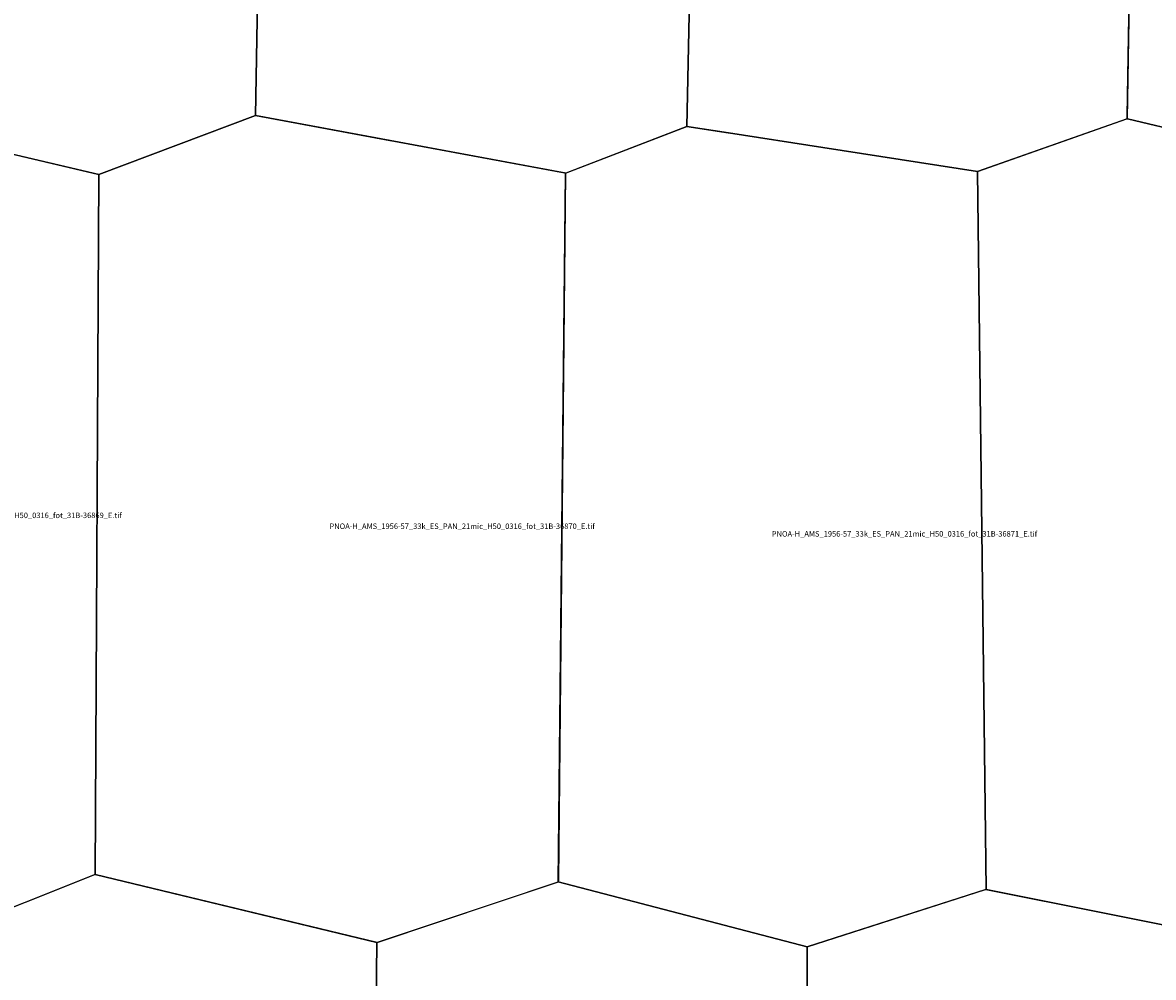
# Model space of a CAD drawing. Extents: x 484431 to 513025, y 4631272 to 4649793.
# Drawn here: x 497946 to 504792, y 4638219 to 4643999 of the extents above; entities that cross this region are included whole.
import ezdxf

# ---------------------------------------------------------------- set-up
doc = ezdxf.new("R2010")
doc.units = 0

# ---------------------------------------------------------------- blocks, each defined once
blk = doc.blocks.new('FEATURE')
at = {"layer": 'FeatureAttribs'}
blk.add_attdef('NAME', (0, 0), '', height=1, dxfattribs=at)

msp = doc.modelspace()

# ---------------------------------------------------------------- linework, layer by layer
at = {"layer": 'PNOA-H_AMS_1956-57_33k_ES_PAN_21mic_H50_0316_fot_30D-50553_W_tif'}
msp.add_polyline3d([(506086.174, 4643071.197, 1176.946), (506084.5, 4643071, 1176.956), (504635, 4643417, 1191.615), (504634.456, 4643417.272, 1191.626), (504634, 4643417.5, 1191.635), (504634, 4643435.5, 1191.583), (504700.5, 4647396, 1326.258), (505192.026, 4647534.737, 1374.531), (506064.5, 4647781, 1460.215), (506064.526, 4647780.991, 1460.213), (506065.5, 4647780.648, 1460.119), (506226.413, 4647724.007, 1444.583), (506314.5, 4647693, 1436.078), (506316, 4647692.5, 1435.899), (506414.026, 4647658.139, 1435.455), (507362.455, 4647325.691, 1431.157), (507363, 4647325.5, 1431.155), (507362.973, 4647324.854, 1431.115), (507194.5, 4643356, 1183.821), (507189.168, 4643354.625, 1183.788), (506093, 4643072, 1176.902), (506089.099, 4643071.541, 1176.927), (506086.174, 4643071.197, 1176.946)], close=True, dxfattribs=at)
at = {"layer": 'PNOA-H_AMS_1956-57_33k_ES_PAN_21mic_H50_0316_fot_30D-50554_W_tif'}
msp.add_polyline3d([(504633.798, 4643417.429, 1191.626), (503727.5, 4643098.5, 1151.236), (503726.806, 4643098.608, 1151.222), (502790.839, 4643243.523, 1131.735), (502219.39, 4643332, 1119.838), (501967.5, 4643371, 1114.594), (502054.5, 4647533, 1339.727), (502095.174, 4647540.349, 1343.301), (502215, 4647562, 1353.831), (502218, 4647562.5, 1353.73), (503612.5, 4647811.5, 1342.563), (503612.523, 4647811.491, 1342.563), (504700.076, 4647396.162, 1326.265), (504700.5, 4647396, 1326.258), (504634, 4643417.5, 1191.635), (504633.798, 4643417.429, 1191.626)], close=True, dxfattribs=at)
at = {"layer": 'PNOA-H_AMS_1956-57_33k_ES_PAN_21mic_H50_0316_fot_30D-50555_W_tif'}
msp.add_polyline3d([(501967.356, 4643370.945, 1114.621), (501234.5, 4643088, 1252.158), (501233.413, 4643088.159, 1251.83), (501227.419, 4643089.036, 1250.021), (501214, 4643091, 1245.971), (500171.004, 4643285, 1283.453), (499356.5, 4643436.5, 1312.724), (499429.5, 4647617.5, 1158.817), (501192.5, 4647904, 1315.733), (501195.5, 4647904.5, 1316.508), (501195.773, 4647904.382, 1316.516), (501768.167, 4647656.833, 1331.988), (502054.354, 4647533.063, 1339.723), (502054.5, 4647533, 1339.727), (501967.5, 4643371, 1114.594), (501967.356, 4643370.945, 1114.621)], close=True, dxfattribs=at)
at = {"layer": 'PNOA-H_AMS_1956-57_33k_ES_PAN_21mic_H50_0316_fot_30D-50556_W_tif'}
msp.add_polyline3d([(499356.335, 4643436.438, 1312.728), (498408.5, 4643079.5, 1333.141), (498408.192, 4643079.572, 1333.109), (498407.998, 4643079.618, 1333.089), (496635.793, 4643496.431, 1147.326), (496635.5, 4643496.5, 1147.295), (496749, 4647734.5, 1121.324), (496749.5, 4647739, 1121.734), (496749.752, 4647739.084, 1121.725), (496751, 4647739.5, 1121.682), (498696, 4647956.5, 1146.302), (498700.5, 4647957, 1146.149), (498700.597, 4647956.955, 1146.151), (498701.013, 4647956.761, 1146.158), (499429.5, 4647617.5, 1158.817), (499356.5, 4643436.5, 1312.724), (499356.335, 4643436.438, 1312.728)], close=True, dxfattribs=at)
at = {"layer": 'PNOA-H_AMS_1956-57_33k_ES_PAN_21mic_H50_0316_fot_31B-36869_E_tif'}
msp.add_polyline3d([(497529.355, 4638503.169, 1195.27), (497527.5, 4638503, 1196.383), (497517, 4638504.5, 1200.392), (495798.201, 4638758.3, 1198.13), (495539.5, 4638796.5, 1197.789), (495430.513, 4643095.504, 1214.094), (495430.5, 4643096, 1214.096), (496074, 4643310, 1106.166), (496075.5, 4643310.5, 1106.118), (496457.76, 4643437.352, 1134.228), (496635.793, 4643496.431, 1147.32), (496636, 4643496.5, 1147.335), (498408, 4643080, 1332.998), (498407.998, 4643079.618, 1332.993), (498385.5, 4638842.5, 1269.859), (498385.123, 4638842.35, 1269.825), (497533, 4638503.5, 1193.082), (497531.389, 4638503.354, 1194.049), (497529.355, 4638503.169, 1195.27)], close=True, dxfattribs=at)
at = {"layer": 'PNOA-H_AMS_1956-57_33k_ES_PAN_21mic_H50_0316_fot_31B-36870_E_tif'}
msp.add_polyline3d([(499356.335, 4643436.438, 1312.601), (500170, 4643285, 1248.291), (500171.004, 4643285, 1248.253), (500172, 4643285, 1248.215), (501227.419, 4643089.036, 1251.667), (501233, 4643088, 1251.685), (501189.5, 4638805, 1227.639), (501189.029, 4638796.992, 1229.369), (501189, 4638796.5, 1229.475), (500092, 4638431, 1260.576), (500091.71, 4638431.07, 1260.577), (498385.5, 4638842.5, 1269.859), (498408, 4643079.5, 1333.094), (498408.192, 4643079.572, 1333.09), (499356, 4643436.5, 1312.628), (499356.335, 4643436.438, 1312.601)], close=True, dxfattribs=at)
at = {"layer": 'PNOA-H_AMS_1956-57_33k_ES_PAN_21mic_H50_0316_fot_31B-36871_E_tif'}
msp.add_polyline3d([(502217.5, 4643332, 1111.528), (502219.39, 4643332, 1111.434), (502220, 4643332, 1111.404), (502790.839, 4643243.523, 1126.437), (503726.5, 4643098.5, 1151.077), (503778.5, 4638751.5, 1194.788), (503778.308, 4638751.438, 1194.786), (502696, 4638404.5, 1179.465), (502695.724, 4638404.572, 1179.474), (502695.501, 4638404.63, 1179.482), (501189.029, 4638796.992, 1229.357), (501189, 4638797, 1229.358), (501233, 4643088, 1251.685), (501233.413, 4643088.159, 1251.608), (501967, 4643371, 1114.702), (501967.356, 4643370.945, 1114.698), (502217.5, 4643332, 1111.528)], close=True, dxfattribs=at)
at = {"layer": 'PNOA-H_AMS_1956-57_33k_ES_PAN_21mic_H50_0316_fot_31B-36872_E_tif'}
msp.add_polyline3d([(505234.206, 4638460.059, 1361.231), (505234, 4638460, 1361.228), (504506.25, 4638605.75, 1278.008), (503778.5, 4638751.5, 1194.788), (503726.5, 4643098.5, 1151.077), (503726.806, 4643098.608, 1151.091), (504632, 4643417, 1191.695), (504633.5, 4643417.5, 1191.647), (504633.798, 4643417.429, 1191.644), (504634.456, 4643417.272, 1191.637), (506086.174, 4643071.197, 1176.933), (506087, 4643071, 1176.925), (506088.5, 4638768, 1362.537), (506088.354, 4638767.947, 1362.536), (505237.5, 4638461, 1361.285), (505234.51, 4638460.146, 1361.236), (505234.206, 4638460.059, 1361.231)], close=True, dxfattribs=at)
at = {"layer": 'PNOA-H_AMS_1956-57_33k_ES_PAN_21mic_H50_0316_fot_32B-39533_W_tif'}
msp.add_polyline3d([(505355.5, 4634110.5, 1132.98), (505306.5, 4634082.5, 1133.327), (505306.491, 4634082.5, 1133.327), (504267.7, 4634099.5, 1148.34), (503704.096, 4634108.723, 1156.486), (502709.5, 4634125, 1170.86), (502695.501, 4638404.5, 1179.298), (502695.724, 4638404.572, 1179.302), (503776, 4638751, 1194.222), (503778, 4638751.5, 1194.681), (503778.308, 4638751.438, 1194.716), (504506.25, 4638605.75, 1277.974), (505234.206, 4638460.059, 1361.233), (505234.5, 4638460, 1361.267), (505239.761, 4638271.37, 1351.357), (505355.5, 4634121.5, 1133.343), (505355.499, 4634110.571, 1132.983), (505355.5, 4634110.5, 1132.98)], close=True, dxfattribs=at)
at = {"layer": 'PNOA-H_AMS_1956-57_33k_ES_PAN_21mic_H50_0316_fot_32B-39534_W_tif'}
msp.add_polyline3d([(502705.5, 4634123, 1170.554), (502660.5, 4634123, 1168.048), (500135.807, 4634150.5, 1128.473), (500044, 4634151.5, 1127.034), (500044.011, 4634152.511, 1127.066), (500091.5, 4638431, 1260.535), (500091.71, 4638431.07, 1260.529), (501189, 4638797, 1229.358), (501189.029, 4638796.992, 1229.357), (502695.5, 4638405, 1179.218), (502695.501, 4638404.63, 1179.218), (502695.501, 4638404.5, 1179.218), (502709.5, 4634170, 1173.926), (502709.5, 4634149, 1172.371), (502709.5, 4634125, 1170.86), (502706.5, 4634123, 1170.61), (502705.5, 4634123, 1170.554)], close=True, dxfattribs=at)
at = {"layer": 'PNOA-H_AMS_1956-57_33k_ES_PAN_21mic_H50_0316_fot_32B-39535_W_tif'}
msp.add_polyline3d([(499954.581, 4634101.211, 1120.649), (499953, 4634101, 1120.594), (497717.091, 4634239.182, 1125.962), (497493.5, 4634253, 1126.499), (497530.5, 4638503, 1194.79), (497531.389, 4638503.354, 1194.868), (498384.5, 4638842.5, 1269.715), (498385.123, 4638842.35, 1269.712), (500091.5, 4638431, 1260.535), (500044.5, 4634153, 1127.223), (500044.011, 4634152.511, 1127.154), (500042.279, 4634150.779, 1126.909), (500041, 4634149.5, 1126.729), (500039.5, 4634149, 1126.625), (499960.5, 4634102, 1120.855), (499959.458, 4634101.861, 1120.819), (499954.581, 4634101.211, 1120.649)], close=True, dxfattribs=at)

# ---------------------------------------------------------------- block references
at = {"layer": 'FeatureAttribs'}
ref = msp.add_blockref('FEATURE', (496940.299, 4640999.75), dxfattribs=at)
ref.add_attrib('NAME', 'PNOA-H_AMS_1956-57_33k_ES_PAN_21mic_H50_0316_fot_31B-36869_E.tif', (496940.299, 4640999.75), dxfattribs={"height": 33.30316})
ref = msp.add_blockref('FEATURE', (499803.863, 4640933.75), dxfattribs=at)
ref.add_attrib('NAME', 'PNOA-H_AMS_1956-57_33k_ES_PAN_21mic_H50_0316_fot_31B-36870_E.tif', (499803.863, 4640933.75), dxfattribs={"height": 33.30316})
ref = msp.add_blockref('FEATURE', (502481.692, 4640887.75), dxfattribs=at)
ref.add_attrib('NAME', 'PNOA-H_AMS_1956-57_33k_ES_PAN_21mic_H50_0316_fot_31B-36871_E.tif', (502481.692, 4640887.75), dxfattribs={"height": 33.30316})

doc.saveas('drawing.dxf')
